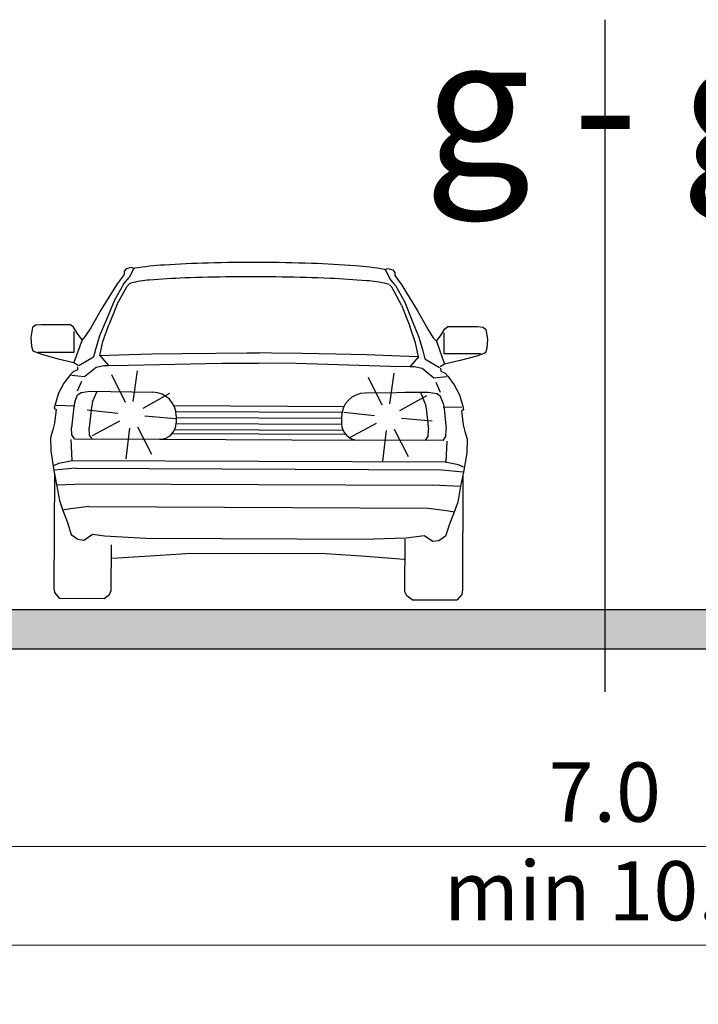
# Model space of a CAD drawing. Units: metres. Extents: x 7525699 to 7534320, y 4820949 to 4827924.
# Drawn here: x 7534030 to 7534033, y 4826265 to 4826270 of the extents above; entities that cross this region are included whole.
import ezdxf

# ---------------------------------------------------------------- set-up
doc = ezdxf.new("R2010")
doc.units = ezdxf.units.M
doc.layers.add('241_S_poprecni profili_text', color=250, linetype='Continuous', lineweight=18)
doc.layers.add('Poprecni profili', color=250, linetype='Continuous', plot=False)
doc.styles.add('Tahoma', font='tahoma.ttf')
doc.dimstyles.new('Marijam', dxfattribs={"dimtxt": 15, "dimasz": 8, "dimexe": 10, "dimexo": 20, "dimgap": 2.5, "dimtad": 1, "dimdec": 0, "dimtxsty": 'Tahoma', "dimblk": 'OBLIQUE', "dimcen": 5, "dimdle": 6, "dimclrd": 256, "dimclre": 256, "dimclrt": 256, "dimadec": 0, "dimazin": 0, "dimtfac": 1, "dimtdec": 0, "dimtmove": 0, "dimatfit": 3, "dimldrblk": 'OBLIQUE', "dimfxl": 15, "dimfxlon": 1, "dimlwd": -1, "dimarcsym": 0})

# ---------------------------------------------------------------- blocks, each defined once
blk = doc.blocks.new('_Oblique')
at = {"color": 0, "linetype": 'ByBlock', "lineweight": -2}
blk.add_line((-0.5, -0.5), (0.5, 0.5), dxfattribs=at)
blk = doc.blocks.new('*D17')
at = {"layer": '241_S_poprecni profili_text', "lineweight": -2, "transparency": 16777216}
for p, q in [((7534029.5147, 4826265.7066), (7534029.5147, 4826265.2066)), ((7534036.5147, 4826265.7066), (7534036.5147, 4826265.2066))]:
    blk.add_line(p, q, dxfattribs=at)
at = {"layer": '241_S_poprecni profili_text', "transparency": 16777216}
blk.add_line((7534029.3147, 4826265.5066), (7534036.7147, 4826265.5066), dxfattribs=at)
at = {"layer": '241_S_poprecni profili_text', "transparency": 16777216, "xscale": 0.3, "yscale": 0.3, "zscale": 0.3, "rotation": 180}
blk.add_blockref('_Oblique', (7534029.5147, 4826265.5066), dxfattribs=at)
at = {"layer": '241_S_poprecni profili_text', "transparency": 16777216, "xscale": 0.3, "yscale": 0.3, "zscale": 0.3}
blk.add_blockref('_Oblique', (7534036.5147, 4826265.5066), dxfattribs=at)
at = {"layer": '241_S_poprecni profili_text', "transparency": 16777216, "insert": (7534033.0147, 4826265.7427), "char_height": 0.3, "attachment_point": 5, "style": 'Tahoma'}
blk.add_mtext('7.0', dxfattribs=at)
blk = doc.blocks.new('*D15')
at = {"layer": '241_S_poprecni profili_text', "lineweight": -2, "transparency": 16777216}
for p, q in [((7534028.0147, 4826265.2068), (7534028.0147, 4826264.7068)), ((7534038.0147, 4826265.2068), (7534038.0147, 4826264.7068))]:
    blk.add_line(p, q, dxfattribs=at)
at = {"layer": '241_S_poprecni profili_text', "transparency": 16777216}
blk.add_line((7534027.8147, 4826265.0068), (7534038.2147, 4826265.0068), dxfattribs=at)
at = {"layer": '241_S_poprecni profili_text', "transparency": 16777216, "xscale": 0.3, "yscale": 0.3, "zscale": 0.3, "rotation": 180}
blk.add_blockref('_Oblique', (7534028.0147, 4826265.0068), dxfattribs=at)
at = {"layer": '241_S_poprecni profili_text', "transparency": 16777216, "xscale": 0.3, "yscale": 0.3, "zscale": 0.3}
blk.add_blockref('_Oblique', (7534038.0147, 4826265.0068), dxfattribs=at)
at = {"layer": '241_S_poprecni profili_text', "transparency": 16777216, "insert": (7534033.0147, 4826265.2429), "char_height": 0.3, "attachment_point": 5, "style": 'Tahoma'}
blk.add_mtext('min 10.0', dxfattribs=at)
blk = doc.blocks.new('*D162')
at = {"layer": '241_S_poprecni profili_text', "lineweight": -2, "transparency": 16777216}
for p, q in [((7534029.5147, 4826265.7066), (7534029.5147, 4826265.2066)), ((7534036.5147, 4826265.7066), (7534036.5147, 4826265.2066))]:
    blk.add_line(p, q, dxfattribs=at)
at = {"layer": '241_S_poprecni profili_text', "transparency": 16777216}
blk.add_line((7534029.3147, 4826265.5066), (7534036.7147, 4826265.5066), dxfattribs=at)
at = {"layer": '241_S_poprecni profili_text', "transparency": 16777216, "xscale": 0.3, "yscale": 0.3, "zscale": 0.3, "rotation": 180}
blk.add_blockref('_Oblique', (7534029.5147, 4826265.5066), dxfattribs=at)
at = {"layer": '241_S_poprecni profili_text', "transparency": 16777216, "xscale": 0.3, "yscale": 0.3, "zscale": 0.3}
blk.add_blockref('_Oblique', (7534036.5147, 4826265.5066), dxfattribs=at)
at = {"layer": '241_S_poprecni profili_text', "transparency": 16777216, "insert": (7534033.0147, 4826265.7427), "char_height": 0.3, "attachment_point": 5, "style": 'Tahoma'}
blk.add_mtext('7.0', dxfattribs=at)
blk = doc.blocks.new('*D164')
at = {"layer": '241_S_poprecni profili_text', "lineweight": -2, "transparency": 16777216}
for p, q in [((7534028.0147, 4826265.2068), (7534028.0147, 4826264.7068)), ((7534038.0147, 4826265.2068), (7534038.0147, 4826264.7068))]:
    blk.add_line(p, q, dxfattribs=at)
at = {"layer": '241_S_poprecni profili_text', "transparency": 16777216}
blk.add_line((7534027.8147, 4826265.0068), (7534038.2147, 4826265.0068), dxfattribs=at)
at = {"layer": '241_S_poprecni profili_text', "transparency": 16777216, "xscale": 0.3, "yscale": 0.3, "zscale": 0.3, "rotation": 180}
blk.add_blockref('_Oblique', (7534028.0147, 4826265.0068), dxfattribs=at)
at = {"layer": '241_S_poprecni profili_text', "transparency": 16777216, "xscale": 0.3, "yscale": 0.3, "zscale": 0.3}
blk.add_blockref('_Oblique', (7534038.0147, 4826265.0068), dxfattribs=at)
at = {"layer": '241_S_poprecni profili_text', "transparency": 16777216, "insert": (7534033.0147, 4826265.2429), "char_height": 0.3, "attachment_point": 5, "style": 'Tahoma'}
blk.add_mtext('min 10.0', dxfattribs=at)

msp = doc.modelspace()

# ---------------------------------------------------------------- hatches: boundary and pattern name
at = {"layer": 'Poprecni profili'}
h = msp.add_hatch(color=256, dxfattribs=at)
h.dxf.hatch_style = 1
h.paths.add_polyline_path([(7534029.5147, 4826266.7066), (7534029.5147, 4826266.5066), (7534036.5147, 4826266.5066), (7534036.5147, 4826266.7066)])
h = msp.add_hatch(color=256, dxfattribs=at)
h.dxf.hatch_style = 1
h.paths.add_polyline_path([(7534029.5147, 4826266.7066), (7534029.5147, 4826266.5066), (7534036.5147, 4826266.5066), (7534036.5147, 4826266.7066)])

# ---------------------------------------------------------------- linework, layer by layer
for p, q in [((7534033.0147, 4826269.6938), (7534033.0147, 4826266.289)), ((7534033.0147, 4826269.6938), (7534033.0147, 4826266.289)), ((7534033.0147, 4826269.2764), (7534033.0147, 4826266.3117)), ((7534033.0147, 4826269.2764), (7534033.0147, 4826266.3117)), ((7534033.0147, 4826268.8151), (7534033.0147, 4826266.3117)), ((7534033.0147, 4826268.8151), (7534033.0147, 4826266.3117)), ((7534030.5917, 4826268.4326), (7534030.5814, 4826268.4193)), ((7534030.5917, 4826268.4326), (7534030.5814, 4826268.4193)), ((7534030.6177, 4826268.4391), (7534030.5917, 4826268.4326)), ((7534030.6177, 4826268.4391), (7534030.5917, 4826268.4326)), ((7534030.6308, 4826268.4342), (7534030.6069, 4826268.3888)), ((7534030.6308, 4826268.4342), (7534030.6069, 4826268.3888)), ((7534030.6308, 4826268.4342), (7534030.6177, 4826268.4391)), ((7534030.6308, 4826268.4342), (7534030.6177, 4826268.4391)), ((7534031.9027, 4826268.4288), (7534031.9158, 4826268.4335)), ((7534031.9027, 4826268.4288), (7534031.9158, 4826268.4335)), ((7534031.9027, 4826268.4288), (7534031.9262, 4826268.3832)), ((7534031.9027, 4826268.4288), (7534031.9262, 4826268.3832)), ((7534031.9158, 4826268.4335), (7534031.9417, 4826268.4269)), ((7534031.9158, 4826268.4335), (7534031.9417, 4826268.4269)), ((7534031.9417, 4826268.4269), (7534031.9519, 4826268.4135)), ((7534031.9417, 4826268.4269), (7534031.9519, 4826268.4135)), ((7534030.5813, 4826268.4033), (7534030.5454, 4826268.3561)), ((7534030.5813, 4826268.4033), (7534030.5454, 4826268.3561)), ((7534030.5784, 4826268.3538), (7534030.6069, 4826268.3888)), ((7534030.5784, 4826268.3538), (7534030.6069, 4826268.3888)), ((7534030.5814, 4826268.4193), (7534030.5813, 4826268.4033)), ((7534030.5814, 4826268.4193), (7534030.5813, 4826268.4033)), ((7534031.9543, 4826268.348), (7534031.9262, 4826268.3832)), ((7534031.9543, 4826268.348), (7534031.9262, 4826268.3832)), ((7534031.9519, 4826268.4135), (7534031.9519, 4826268.3974)), ((7534031.9519, 4826268.4135), (7534031.9519, 4826268.3974)), ((7534031.9519, 4826268.3974), (7534031.9874, 4826268.35)), ((7534031.9519, 4826268.3974), (7534031.9874, 4826268.35)), ((7534030.5454, 4826268.3561), (7534030.4657, 4826268.2263)), ((7534030.5454, 4826268.3561), (7534030.4657, 4826268.2263)), ((7534030.5784, 4826268.3538), (7534030.5322, 4826268.2725)), ((7534030.5784, 4826268.3538), (7534030.5322, 4826268.2725)), ((7534030.5466, 4826268.2533), (7534030.5965, 4826268.3441)), ((7534030.5466, 4826268.2533), (7534030.5965, 4826268.3441)), ((7534030.5965, 4826268.3441), (7534030.6067, 4826268.355)), ((7534030.5965, 4826268.3441), (7534030.6067, 4826268.355)), ((7534031.9362, 4826268.3384), (7534031.9261, 4826268.3494)), ((7534031.9362, 4826268.3384), (7534031.9261, 4826268.3494)), ((7534031.9853, 4826268.2472), (7534031.9362, 4826268.3384)), ((7534031.9853, 4826268.2472), (7534031.9362, 4826268.3384)), ((7534031.9543, 4826268.348), (7534031.9999, 4826268.2662)), ((7534031.9543, 4826268.348), (7534031.9999, 4826268.2662)), ((7534031.9874, 4826268.35), (7534032.066, 4826268.2195)), ((7534031.9874, 4826268.35), (7534032.066, 4826268.2195)), ((7534030.4657, 4826268.2263), (7534030.412, 4826268.1332)), ((7534030.4657, 4826268.2263), (7534030.412, 4826268.1332)), ((7534030.5322, 4826268.2725), (7534030.4917, 4826268.1753)), ((7534030.5322, 4826268.2725), (7534030.4917, 4826268.1753)), ((7534030.5466, 4826268.2533), (7534030.504, 4826268.1488)), ((7534030.5466, 4826268.2533), (7534030.504, 4826268.1488)), ((7534031.9853, 4826268.2472), (7534032.0271, 4826268.1423)), ((7534031.9853, 4826268.2472), (7534032.0271, 4826268.1423)), ((7534031.9999, 4826268.2662), (7534032.0395, 4826268.1688)), ((7534031.9999, 4826268.2662), (7534032.0395, 4826268.1688)), ((7534030.4917, 4826268.1753), (7534030.4567, 4826268.0931)), ((7534030.4917, 4826268.1753), (7534030.4567, 4826268.0931)), ((7534032.066, 4826268.2195), (7534032.1189, 4826268.126)), ((7534032.066, 4826268.2195), (7534032.1189, 4826268.126)), ((7534030.118, 4826268.1349), (7534030.1093, 4826268.0848)), ((7534030.118, 4826268.1349), (7534030.1093, 4826268.0848)), ((7534030.132, 4826268.1469), (7534030.118, 4826268.1349)), ((7534030.132, 4826268.1469), (7534030.118, 4826268.1349)), ((7534030.1605, 4826268.149), (7534030.132, 4826268.1469)), ((7534030.1605, 4826268.149), (7534030.132, 4826268.1469)), ((7534030.3104, 4826268.1483), (7534030.1605, 4826268.149)), ((7534030.3104, 4826268.1483), (7534030.1605, 4826268.149)), ((7534030.3256, 4826268.1363), (7534030.3104, 4826268.1483)), ((7534030.3256, 4826268.1363), (7534030.3104, 4826268.1483)), ((7534030.344, 4826268.1056), (7534030.3256, 4826268.1363)), ((7534030.344, 4826268.1056), (7534030.3256, 4826268.1363)), ((7534030.412, 4826268.1332), (7534030.3841, 4826268.0904)), ((7534030.412, 4826268.1332), (7534030.3841, 4826268.0904)), ((7534030.4743, 4826268.0631), (7534030.504, 4826268.1488)), ((7534030.4743, 4826268.0631), (7534030.504, 4826268.1488)), ((7534032.056, 4826268.0564), (7534032.0271, 4826268.1423)), ((7534032.056, 4826268.0564), (7534032.0271, 4826268.1423)), ((7534032.0395, 4826268.1688), (7534032.0739, 4826268.0863)), ((7534032.0395, 4826268.1688), (7534032.0739, 4826268.0863)), ((7534032.1189, 4826268.126), (7534032.1464, 4826268.0829)), ((7534032.1189, 4826268.126), (7534032.1464, 4826268.0829)), ((7534032.1866, 4826268.0977), (7534032.2053, 4826268.1283)), ((7534032.1866, 4826268.0977), (7534032.2053, 4826268.1283)), ((7534032.2053, 4826268.1283), (7534032.2207, 4826268.1402)), ((7534032.2053, 4826268.1283), (7534032.2207, 4826268.1402)), ((7534032.2207, 4826268.1402), (7534032.3705, 4826268.1396)), ((7534032.2207, 4826268.1402), (7534032.3705, 4826268.1396)), ((7534032.3705, 4826268.1396), (7534032.399, 4826268.1372)), ((7534032.3705, 4826268.1396), (7534032.399, 4826268.1372)), ((7534032.399, 4826268.1372), (7534032.4129, 4826268.1252)), ((7534032.399, 4826268.1372), (7534032.4129, 4826268.1252)), ((7534030.1093, 4826268.0848), (7534030.1123, 4826268.0406)), ((7534030.1093, 4826268.0848), (7534030.1123, 4826268.0406)), ((7534030.3284, 4826268.0097), (7534030.3289, 4826268.115)), ((7534030.3284, 4826268.0097), (7534030.3289, 4826268.115)), ((7534030.3686, 4826268.0725), (7534030.344, 4826268.1056)), ((7534030.3686, 4826268.0725), (7534030.344, 4826268.1056)), ((7534030.3841, 4826268.0904), (7534030.3686, 4826268.0725)), ((7534030.3841, 4826268.0904), (7534030.3686, 4826268.0725)), ((7534030.4567, 4826268.0931), (7534030.4371, 4826268.0236)), ((7534030.4567, 4826268.0931), (7534030.4371, 4826268.0236)), ((7534032.0739, 4826268.0863), (7534032.0929, 4826268.0166)), ((7534032.0739, 4826268.0863), (7534032.0929, 4826268.0166)), ((7534032.1464, 4826268.0829), (7534032.1618, 4826268.0649)), ((7534032.1464, 4826268.0829), (7534032.1618, 4826268.0649)), ((7534032.1618, 4826268.0649), (7534032.1866, 4826268.0977)), ((7534032.1618, 4826268.0649), (7534032.1866, 4826268.0977)), ((7534032.2014, 4826268.0018), (7534032.2019, 4826268.1071)), ((7534032.2014, 4826268.0018), (7534032.2019, 4826268.1071)), ((7534032.4129, 4826268.1252), (7534032.4211, 4826268.0749)), ((7534032.4129, 4826268.1252), (7534032.4211, 4826268.0749)), ((7534030.1123, 4826268.0406), (7534030.1199, 4826268.0159)), ((7534030.1123, 4826268.0406), (7534030.1199, 4826268.0159)), ((7534030.3686, 4826268.0725), (7534030.3259, 4826267.9574)), ((7534030.3686, 4826268.0725), (7534030.3259, 4826267.9574)), ((7534030.4578, 4826267.9929), (7534030.4743, 4826268.0631)), ((7534030.4578, 4826267.9929), (7534030.4743, 4826268.0631)), ((7534032.0719, 4826267.986), (7534032.056, 4826268.0564)), ((7534032.0719, 4826267.986), (7534032.056, 4826268.0564)), ((7534032.1618, 4826268.0649), (7534032.2035, 4826267.9494)), ((7534032.1618, 4826268.0649), (7534032.2035, 4826267.9494)), ((7534032.4178, 4826268.0308), (7534032.41, 4826268.0061)), ((7534032.4178, 4826268.0308), (7534032.41, 4826268.0061)), ((7534032.4211, 4826268.0749), (7534032.4178, 4826268.0308)), ((7534032.4211, 4826268.0749), (7534032.4178, 4826268.0308)), ((7534030.1199, 4826268.0159), (7534030.1623, 4826267.9992)), ((7534030.1199, 4826268.0159), (7534030.1623, 4826267.9992)), ((7534030.1438, 4826268.0105), (7534030.3284, 4826268.0097)), ((7534030.1438, 4826268.0105), (7534030.3284, 4826268.0097)), ((7534030.1623, 4826267.9992), (7534030.2471, 4826267.9765)), ((7534030.1623, 4826267.9992), (7534030.2471, 4826267.9765)), ((7534030.2471, 4826267.9765), (7534030.3259, 4826267.9574)), ((7534030.2471, 4826267.9765), (7534030.3259, 4826267.9574)), ((7534030.4262, 4826267.984), (7534030.3519, 4826267.9401)), ((7534030.4262, 4826267.984), (7534030.3519, 4826267.9401)), ((7534030.4371, 4826268.0236), (7534030.4262, 4826267.984)), ((7534030.4371, 4826268.0236), (7534030.4262, 4826267.984)), ((7534030.4578, 4826267.9929), (7534030.5024, 4826267.9418)), ((7534030.4578, 4826267.9929), (7534030.5024, 4826267.9418)), ((7534030.4602, 4826267.9929), (7534030.5527, 4826267.9965)), ((7534030.4602, 4826267.9929), (7534030.5527, 4826267.9965)), ((7534030.5527, 4826267.9965), (7534030.7217, 4826268.0006)), ((7534030.5527, 4826267.9965), (7534030.7217, 4826268.0006)), ((7534030.7217, 4826268.0006), (7534030.8776, 4826268.0036)), ((7534030.7217, 4826268.0006), (7534030.8776, 4826268.0036)), ((7534030.8776, 4826268.0036), (7534031.0463, 4826268.0054)), ((7534030.8776, 4826268.0036), (7534031.0463, 4826268.0054)), ((7534031.0463, 4826268.0054), (7534031.2026, 4826268.0061)), ((7534031.0463, 4826268.0054), (7534031.2026, 4826268.0061)), ((7534031.2026, 4826268.0061), (7534031.2649, 4826268.0062)), ((7534031.2026, 4826268.0061), (7534031.2649, 4826268.0062)), ((7534031.3272, 4826268.0055), (7534031.2649, 4826268.0062)), ((7534031.3272, 4826268.0055), (7534031.2649, 4826268.0062)), ((7534031.4835, 4826268.0035), (7534031.3272, 4826268.0055)), ((7534031.4835, 4826268.0035), (7534031.3272, 4826268.0055)), ((7534031.6522, 4826268.0003), (7534031.4835, 4826268.0035)), ((7534031.6522, 4826268.0003), (7534031.4835, 4826268.0035)), ((7534031.808, 4826267.996), (7534031.6522, 4826268.0003)), ((7534031.808, 4826267.996), (7534031.6522, 4826268.0003)), ((7534031.977, 4826267.9904), (7534031.808, 4826267.996)), ((7534031.977, 4826267.9904), (7534031.808, 4826267.996)), ((7534032.0695, 4826267.9861), (7534031.977, 4826267.9904)), ((7534032.0695, 4826267.9861), (7534031.977, 4826267.9904)), ((7534032.0719, 4826267.986), (7534032.0269, 4826267.9353)), ((7534032.0719, 4826267.986), (7534032.0269, 4826267.9353)), ((7534032.0929, 4826268.0166), (7534032.1035, 4826267.9769)), ((7534032.0929, 4826268.0166), (7534032.1035, 4826267.9769)), ((7534032.1035, 4826267.9769), (7534032.1774, 4826267.9324)), ((7534032.1035, 4826267.9769), (7534032.1774, 4826267.9324)), ((7534032.386, 4826268.001), (7534032.2014, 4826268.0018)), ((7534032.386, 4826268.001), (7534032.2014, 4826268.0018)), ((7534032.3675, 4826267.9898), (7534032.2825, 4826267.9678)), ((7534032.3675, 4826267.9898), (7534032.2825, 4826267.9678)), ((7534032.41, 4826268.0061), (7534032.3675, 4826267.9898)), ((7534032.41, 4826268.0061), (7534032.3675, 4826267.9898)), ((7534030.3259, 4826267.9574), (7534030.3481, 4826267.9439)), ((7534030.3259, 4826267.9574), (7534030.3481, 4826267.9439)), ((7534030.3457, 4826267.9364), (7534030.3449, 4826267.9207)), ((7534030.3457, 4826267.9364), (7534030.3449, 4826267.9207)), ((7534030.3802, 4826267.8861), (7534030.4399, 4826267.9345)), ((7534030.3802, 4826267.8861), (7534030.4399, 4826267.9345)), ((7534030.4399, 4826267.9345), (7534030.4792, 4826267.9419)), ((7534030.4399, 4826267.9345), (7534030.4792, 4826267.9419)), ((7534030.4792, 4826267.9419), (7534030.5024, 4826267.9418)), ((7534030.4792, 4826267.9419), (7534030.5024, 4826267.9418)), ((7534030.5024, 4826267.9418), (7534030.6012, 4826267.9437)), ((7534030.5024, 4826267.9418), (7534030.6012, 4826267.9437)), ((7534030.6012, 4826267.9437), (7534031.0766, 4826267.9546)), ((7534030.6012, 4826267.9437), (7534031.0766, 4826267.9546)), ((7534031.0766, 4826267.9546), (7534031.2637, 4826267.9538)), ((7534031.0766, 4826267.9546), (7534031.2637, 4826267.9538)), ((7534031.4528, 4826267.9529), (7534031.2657, 4826267.9537)), ((7534031.4528, 4826267.9529), (7534031.2657, 4826267.9537)), ((7534031.9281, 4826267.938), (7534031.4528, 4826267.9529)), ((7534031.9281, 4826267.938), (7534031.4528, 4826267.9529)), ((7534032.0269, 4826267.9353), (7534031.9281, 4826267.938)), ((7534032.0269, 4826267.9353), (7534031.9281, 4826267.938)), ((7534032.05, 4826267.9352), (7534032.0269, 4826267.9353)), ((7534032.05, 4826267.9352), (7534032.0269, 4826267.9353)), ((7534032.0894, 4826267.9275), (7534032.05, 4826267.9352)), ((7534032.0894, 4826267.9275), (7534032.05, 4826267.9352)), ((7534032.1485, 4826267.8786), (7534032.0894, 4826267.9275)), ((7534032.1485, 4826267.8786), (7534032.0894, 4826267.9275)), ((7534032.2035, 4826267.9494), (7534032.1812, 4826267.9361)), ((7534032.2035, 4826267.9494), (7534032.1812, 4826267.9361)), ((7534032.1835, 4826267.9286), (7534032.1842, 4826267.9129)), ((7534032.1835, 4826267.9286), (7534032.1842, 4826267.9129)), ((7534032.2825, 4826267.9678), (7534032.2035, 4826267.9494)), ((7534032.2825, 4826267.9678), (7534032.2035, 4826267.9494)), ((7534030.3093, 4826267.8969), (7534030.2759, 4826267.8536)), ((7534030.3093, 4826267.8969), (7534030.2759, 4826267.8536)), ((7534030.3232, 4826267.911), (7534030.3093, 4826267.8969)), ((7534030.3232, 4826267.911), (7534030.3093, 4826267.8969)), ((7534030.3147, 4826267.8931), (7534030.3802, 4826267.8861)), ((7534030.3147, 4826267.8931), (7534030.3802, 4826267.8861)), ((7534030.3449, 4826267.9207), (7534030.3232, 4826267.911)), ((7534030.3449, 4826267.9207), (7534030.3232, 4826267.911)), ((7534030.5875, 4826267.7544), (7534030.5193, 4826267.8946)), ((7534030.5875, 4826267.7544), (7534030.5193, 4826267.8946)), ((7534030.6271, 4826267.7606), (7534030.6491, 4826267.915)), ((7534030.6271, 4826267.7606), (7534030.6491, 4826267.915)), ((7534031.8871, 4826267.7421), (7534031.8189, 4826267.8824)), ((7534031.8871, 4826267.7421), (7534031.8189, 4826267.8824)), ((7534031.9267, 4826267.7484), (7534031.9487, 4826267.9028)), ((7534031.9267, 4826267.7484), (7534031.9487, 4826267.9028)), ((7534032.2142, 4826267.885), (7534032.1485, 4826267.8786)), ((7534032.2142, 4826267.885), (7534032.1485, 4826267.8786)), ((7534032.1842, 4826267.9129), (7534032.2058, 4826267.903)), ((7534032.1842, 4826267.9129), (7534032.2058, 4826267.903)), ((7534032.2058, 4826267.903), (7534032.2196, 4826267.8887)), ((7534032.2058, 4826267.903), (7534032.2196, 4826267.8887)), ((7534032.2196, 4826267.8887), (7534032.2526, 4826267.8452)), ((7534032.2196, 4826267.8887), (7534032.2526, 4826267.8452)), ((7534030.2759, 4826267.8536), (7534030.2495, 4826267.8021)), ((7534030.2759, 4826267.8536), (7534030.2495, 4826267.8021)), ((7534030.346, 4826267.8137), (7534030.367, 4826267.8637)), ((7534030.346, 4826267.8137), (7534030.367, 4826267.8637)), ((7534032.1822, 4826267.8058), (7534032.1616, 4826267.8561)), ((7534032.1822, 4826267.8058), (7534032.1616, 4826267.8561)), ((7534032.2526, 4826267.8452), (7534032.2786, 4826267.7934)), ((7534032.2526, 4826267.8452), (7534032.2786, 4826267.7934)), ((7534030.2495, 4826267.8021), (7534030.2323, 4826267.7452)), ((7534030.2495, 4826267.8021), (7534030.2323, 4826267.7452)), ((7534030.3311, 4826267.7591), (7534030.3459, 4826267.7935)), ((7534030.3311, 4826267.7591), (7534030.3459, 4826267.7935)), ((7534030.3459, 4826267.7935), (7534030.363, 4826267.8061)), ((7534030.3459, 4826267.7935), (7534030.363, 4826267.8061)), ((7534030.363, 4826267.8061), (7534030.407, 4826267.8127)), ((7534030.363, 4826267.8061), (7534030.407, 4826267.8127)), ((7534030.407, 4826267.8127), (7534030.727, 4826267.8071)), ((7534030.407, 4826267.8127), (7534030.727, 4826267.8071)), ((7534030.4216, 4826267.7575), (7534030.445, 4826267.812)), ((7534030.4216, 4826267.7575), (7534030.445, 4826267.812)), ((7534030.6771, 4826267.7262), (7534030.8133, 4826267.8022)), ((7534030.6771, 4826267.7262), (7534030.8133, 4826267.8022)), ((7534032.1212, 4826267.8054), (7534031.8012, 4826267.8025)), ((7534032.1212, 4826267.8054), (7534031.8012, 4826267.8025)), ((7534031.9767, 4826267.714), (7534032.1129, 4826267.79)), ((7534031.9767, 4826267.714), (7534032.1129, 4826267.79)), ((7534032.1212, 4826267.8054), (7534032.0031, 4826267.8059)), ((7534032.1212, 4826267.8054), (7534032.0031, 4826267.8059)), ((7534032.1061, 4826267.7503), (7534032.0831, 4826267.805)), ((7534032.1061, 4826267.7503), (7534032.0831, 4826267.805)), ((7534032.1652, 4826267.7984), (7534032.1212, 4826267.8054)), ((7534032.1651, 4826267.7984), (7534032.1212, 4826267.8054)), ((7534032.1652, 4826267.7984), (7534032.1212, 4826267.8054)), ((7534032.1651, 4826267.7984), (7534032.1212, 4826267.8054)), ((7534032.1821, 4826267.7856), (7534032.1651, 4826267.7984)), ((7534032.1821, 4826267.7856), (7534032.1651, 4826267.7984)), ((7534032.1821, 4826267.7856), (7534032.1652, 4826267.7984)), ((7534032.1821, 4826267.7856), (7534032.1652, 4826267.7984)), ((7534032.1966, 4826267.7511), (7534032.1821, 4826267.7856)), ((7534032.1966, 4826267.7511), (7534032.1821, 4826267.7856)), ((7534032.1966, 4826267.7511), (7534032.1821, 4826267.7856)), ((7534032.1966, 4826267.7511), (7534032.1821, 4826267.7856)), ((7534032.2786, 4826267.7934), (7534032.2953, 4826267.7365)), ((7534032.2786, 4826267.7934), (7534032.2953, 4826267.7365)), ((7534030.2323, 4826267.7452), (7534030.2276, 4826267.7265)), ((7534030.2323, 4826267.7452), (7534030.2276, 4826267.7265)), ((7534030.2276, 4826267.7265), (7534030.2376, 4826267.7198)), ((7534030.2276, 4826267.7265), (7534030.2376, 4826267.7198)), ((7534030.2369, 4826267.7407), (7534030.3318, 4826267.7374)), ((7534030.2369, 4826267.7407), (7534030.3318, 4826267.7374)), ((7534030.3264, 4826267.7329), (7534030.3147, 4826267.6274)), ((7534030.3264, 4826267.7329), (7534030.3147, 4826267.6274)), ((7534030.3311, 4826267.7591), (7534030.3264, 4826267.7329)), ((7534030.3311, 4826267.7591), (7534030.3264, 4826267.7329)), ((7534030.4169, 4826267.7313), (7534030.4051, 4826267.6258)), ((7534030.4169, 4826267.7313), (7534030.4051, 4826267.6258)), ((7534030.4216, 4826267.7575), (7534030.4169, 4826267.7313)), ((7534030.4216, 4826267.7575), (7534030.4169, 4826267.7313)), ((7534030.833, 4826267.7391), (7534031.6945, 4826267.7354)), ((7534030.833, 4826267.7391), (7534031.6945, 4826267.7354)), ((7534032.1061, 4826267.7503), (7534032.1106, 4826267.7241)), ((7534032.1061, 4826267.7503), (7534032.1106, 4826267.7241)), ((7534032.2906, 4826267.732), (7534032.1957, 4826267.7294)), ((7534032.2906, 4826267.732), (7534032.1957, 4826267.7294)), ((7534032.1966, 4826267.7511), (7534032.2011, 4826267.7249)), ((7534032.1966, 4826267.7511), (7534032.2011, 4826267.7249)), ((7534032.1966, 4826267.7511), (7534032.2011, 4826267.7249)), ((7534032.1966, 4826267.7511), (7534032.2011, 4826267.7249)), ((7534032.2953, 4826267.7365), (7534032.2998, 4826267.7177)), ((7534032.2953, 4826267.7365), (7534032.2998, 4826267.7177)), ((7534030.2376, 4826267.7198), (7534030.2296, 4826267.6509)), ((7534030.2376, 4826267.7198), (7534030.2296, 4826267.6509)), ((7534030.5494, 4826267.6999), (7534030.3942, 4826267.7158)), ((7534030.5494, 4826267.6999), (7534030.3942, 4826267.7158)), ((7534030.6856, 4826267.6871), (7534030.841, 4826267.6738)), ((7534030.6856, 4826267.6871), (7534030.841, 4826267.6738)), ((7534030.8428, 4826267.709), (7534031.6845, 4826267.7054)), ((7534030.8428, 4826267.709), (7534031.6845, 4826267.7054)), ((7534030.8449, 4826267.6866), (7534030.8447, 4826267.6523)), ((7534030.8449, 4826267.6866), (7534030.8447, 4826267.6523)), ((7534030.8448, 4826267.679), (7534031.6822, 4826267.6755)), ((7534030.8448, 4826267.679), (7534031.6822, 4826267.6755)), ((7534031.6823, 4826267.683), (7534031.6821, 4826267.6487)), ((7534031.6823, 4826267.683), (7534031.6821, 4826267.6487)), ((7534031.849, 4826267.6876), (7534031.6938, 4826267.7035)), ((7534031.849, 4826267.6876), (7534031.6938, 4826267.7035)), ((7534032.1106, 4826267.7241), (7534032.1215, 4826267.6185)), ((7534032.1106, 4826267.7241), (7534032.1215, 4826267.6185)), ((7534032.2011, 4826267.7249), (7534032.2119, 4826267.6193)), ((7534032.2011, 4826267.7249), (7534032.2119, 4826267.6193)), ((7534032.2011, 4826267.7249), (7534032.2119, 4826267.6193)), ((7534032.2011, 4826267.7249), (7534032.2119, 4826267.6193)), ((7534032.2998, 4826267.7177), (7534032.2898, 4826267.711)), ((7534032.2998, 4826267.7177), (7534032.2898, 4826267.711)), ((7534032.2898, 4826267.711), (7534032.2972, 4826267.6421)), ((7534032.2898, 4826267.711), (7534032.2972, 4826267.6421)), ((7534030.2296, 4826267.6509), (7534030.2202, 4826267.6173)), ((7534030.2296, 4826267.6509), (7534030.2202, 4826267.6173)), ((7534030.3158, 4826267.5907), (7534030.3147, 4826267.6274)), ((7534030.3158, 4826267.5907), (7534030.3147, 4826267.6274)), ((7534030.5571, 4826267.6606), (7534030.4197, 4826267.5869)), ((7534030.5571, 4826267.6606), (7534030.4197, 4826267.5869)), ((7534030.6484, 4826267.6319), (7534030.719, 4826267.4928)), ((7534030.6484, 4826267.6319), (7534030.719, 4826267.4928)), ((7534030.8446, 4826267.649), (7534031.6822, 4826267.6455)), ((7534030.8446, 4826267.649), (7534031.6822, 4826267.6455)), ((7534031.8567, 4826267.6483), (7534031.7193, 4826267.5747)), ((7534031.8567, 4826267.6483), (7534031.7193, 4826267.5747)), ((7534031.9852, 4826267.6748), (7534032.1406, 4826267.6616)), ((7534031.9852, 4826267.6748), (7534032.1406, 4826267.6616)), ((7534032.2972, 4826267.6421), (7534032.3063, 4826267.6084)), ((7534032.2972, 4826267.6421), (7534032.3063, 4826267.6084)), ((7534030.2202, 4826267.6173), (7534030.2085, 4826267.5777)), ((7534030.2202, 4826267.6173), (7534030.2085, 4826267.5777)), ((7534030.2085, 4826267.5777), (7534030.2098, 4826267.5096)), ((7534030.2085, 4826267.5777), (7534030.2098, 4826267.5096)), ((7534030.3303, 4826267.5705), (7534030.3158, 4826267.5907)), ((7534030.3303, 4826267.5705), (7534030.3158, 4826267.5907)), ((7534030.4063, 4826267.5892), (7534030.4051, 4826267.6258)), ((7534030.4063, 4826267.5892), (7534030.4051, 4826267.6258)), ((7534030.4208, 4826267.5689), (7534030.4063, 4826267.5892)), ((7534030.4208, 4826267.5689), (7534030.4063, 4826267.5892)), ((7534030.6089, 4826267.625), (7534030.5896, 4826267.4702)), ((7534030.6089, 4826267.625), (7534030.5896, 4826267.4702)), ((7534030.8248, 4826267.5984), (7534031.7015, 4826267.5946)), ((7534030.8248, 4826267.5984), (7534031.7015, 4826267.5946)), ((7534030.8377, 4826267.619), (7534031.6888, 4826267.6154)), ((7534030.8377, 4826267.619), (7534031.6888, 4826267.6154)), ((7534031.9086, 4826267.6128), (7534031.8892, 4826267.458)), ((7534031.9086, 4826267.6128), (7534031.8892, 4826267.458)), ((7534031.948, 4826267.6197), (7534032.0186, 4826267.4806)), ((7534031.948, 4826267.6197), (7534032.0186, 4826267.4806)), ((7534032.1053, 4826267.5617), (7534032.12, 4826267.5819)), ((7534032.1053, 4826267.5617), (7534032.12, 4826267.5819)), ((7534032.12, 4826267.5819), (7534032.1215, 4826267.6185)), ((7534032.12, 4826267.5819), (7534032.1215, 4826267.6185)), ((7534032.1958, 4826267.5625), (7534032.2104, 4826267.5827)), ((7534032.1958, 4826267.5625), (7534032.2104, 4826267.5827)), ((7534032.1958, 4826267.5625), (7534032.2104, 4826267.5827)), ((7534032.1958, 4826267.5625), (7534032.2104, 4826267.5827)), ((7534032.2104, 4826267.5827), (7534032.2119, 4826267.6193)), ((7534032.2104, 4826267.5827), (7534032.2119, 4826267.6193)), ((7534032.2104, 4826267.5827), (7534032.2119, 4826267.6193)), ((7534032.2104, 4826267.5827), (7534032.2119, 4826267.6193)), ((7534032.3063, 4826267.6084), (7534032.3176, 4826267.5687)), ((7534032.3063, 4826267.6084), (7534032.3176, 4826267.5687)), ((7534030.3119, 4826267.5676), (7534030.3161, 4826267.462)), ((7534030.3119, 4826267.5676), (7534030.3161, 4826267.462)), ((7534030.3303, 4826267.5705), (7534030.7604, 4826267.5686)), ((7534030.3303, 4826267.5705), (7534030.7604, 4826267.5686)), ((7534030.7604, 4826267.5686), (7534031.7657, 4826267.5644)), ((7534030.7604, 4826267.5686), (7534031.7657, 4826267.5644)), ((7534032.1958, 4826267.5625), (7534031.7657, 4826267.5644)), ((7534032.1958, 4826267.5625), (7534031.7657, 4826267.5644)), ((7534032.2142, 4826267.5595), (7534032.2091, 4826267.454)), ((7534032.2142, 4826267.5595), (7534032.2091, 4826267.454)), ((7534032.3176, 4826267.5687), (7534032.3158, 4826267.5006)), ((7534032.3176, 4826267.5687), (7534032.3158, 4826267.5006)), ((7534030.2098, 4826267.5096), (7534030.2248, 4826267.4107)), ((7534030.2098, 4826267.5096), (7534030.2248, 4826267.4107)), ((7534032.3158, 4826267.5006), (7534032.2999, 4826267.4019)), ((7534032.3158, 4826267.5006), (7534032.2999, 4826267.4019)), ((7534030.2249, 4826267.4362), (7534030.2512, 4826267.448)), ((7534030.2249, 4826267.4362), (7534030.2512, 4826267.448)), ((7534030.2512, 4826267.448), (7534030.3184, 4826267.4613)), ((7534030.2512, 4826267.448), (7534030.3184, 4826267.4613)), ((7534030.3161, 4826267.462), (7534032.2091, 4826267.454)), ((7534030.3161, 4826267.462), (7534032.2091, 4826267.454)), ((7534032.2738, 4826267.4394), (7534032.2067, 4826267.4532)), ((7534032.2738, 4826267.4394), (7534032.2067, 4826267.4532)), ((7534032.3, 4826267.4273), (7534032.2738, 4826267.4394)), ((7534032.3, 4826267.4273), (7534032.2738, 4826267.4394)), ((7534030.2248, 4826267.4107), (7534030.2392, 4826267.3396)), ((7534030.2248, 4826267.4107), (7534030.2392, 4826267.3396)), ((7534030.2281, 4826267.3945), (7534030.2257, 4826266.8148)), ((7534030.2281, 4826267.3945), (7534030.2257, 4826266.8148)), ((7534030.3345, 4826267.4215), (7534030.2295, 4826267.4122)), ((7534030.3345, 4826267.4215), (7534030.2295, 4826267.4122)), ((7534030.3345, 4826267.4215), (7534032.1904, 4826267.4136)), ((7534030.3345, 4826267.4215), (7534032.1904, 4826267.4136)), ((7534032.1904, 4826267.4136), (7534032.2953, 4826267.4034)), ((7534032.1904, 4826267.4136), (7534032.2953, 4826267.4034)), ((7534032.2999, 4826267.4019), (7534032.2849, 4826267.3309)), ((7534032.2999, 4826267.4019), (7534032.2849, 4826267.3309)), ((7534032.2965, 4826267.3857), (7534032.294, 4826266.806)), ((7534032.2965, 4826267.3857), (7534032.294, 4826266.806)), ((7534030.2385, 4826267.3381), (7534030.3797, 4826267.3435)), ((7534030.2385, 4826267.3381), (7534030.3797, 4826267.3435)), ((7534030.2392, 4826267.3396), (7534030.2536, 4826267.2587)), ((7534030.2392, 4826267.3396), (7534030.2536, 4826267.2587)), ((7534030.3797, 4826267.3435), (7534032.1445, 4826267.336)), ((7534030.3797, 4826267.3435), (7534032.1445, 4826267.336)), ((7534032.2857, 4826267.3294), (7534032.1445, 4826267.336)), ((7534032.2857, 4826267.3294), (7534032.1445, 4826267.336)), ((7534032.2849, 4826267.3309), (7534032.2698, 4826267.2501)), ((7534032.2849, 4826267.3309), (7534032.2698, 4826267.2501)), ((7534030.2536, 4826267.2587), (7534030.2696, 4826267.2137)), ((7534030.2536, 4826267.2587), (7534030.2696, 4826267.2137)), ((7534032.2698, 4826267.2501), (7534032.2534, 4826267.2053)), ((7534032.2698, 4826267.2501), (7534032.2534, 4826267.2053)), ((7534030.3098, 4826267.2158), (7534030.2696, 4826267.2092)), ((7534030.3098, 4826267.2158), (7534030.2696, 4826267.2092)), ((7534030.2696, 4826267.2137), (7534030.2948, 4826267.1477)), ((7534030.2696, 4826267.2137), (7534030.2948, 4826267.1477)), ((7534030.4024, 4826267.2274), (7534030.3098, 4826267.2158)), ((7534030.4024, 4826267.2274), (7534030.3098, 4826267.2158)), ((7534030.4024, 4826267.2274), (7534032.1208, 4826267.2201)), ((7534030.4024, 4826267.2274), (7534032.1208, 4826267.2201)), ((7534032.1208, 4826267.2201), (7534032.2133, 4826267.2077)), ((7534032.1208, 4826267.2201), (7534032.2133, 4826267.2077)), ((7534032.2133, 4826267.2077), (7534032.2534, 4826267.2008)), ((7534032.2133, 4826267.2077), (7534032.2534, 4826267.2008)), ((7534032.2534, 4826267.2053), (7534032.2277, 4826267.1395)), ((7534032.2534, 4826267.2053), (7534032.2277, 4826267.1395)), ((7534030.2948, 4826267.1477), (7534030.3139, 4826267.0863)), ((7534030.2948, 4826267.1477), (7534030.3139, 4826267.0863)), ((7534032.2277, 4826267.1395), (7534032.2081, 4826267.0782)), ((7534032.2277, 4826267.1395), (7534032.2081, 4826267.0782)), ((7534030.3139, 4826267.0863), (7534030.347, 4826267.0622)), ((7534030.3139, 4826267.0863), (7534030.347, 4826267.0622)), ((7534030.3779, 4826267.0584), (7534030.4219, 4826267.0874)), ((7534030.3779, 4826267.0584), (7534030.4219, 4826267.0874)), ((7534030.4219, 4826267.0874), (7534030.4817, 4826267.0788)), ((7534030.4219, 4826267.0874), (7534030.4817, 4826267.0788)), ((7534030.4587, 4826267.0826), (7534030.4588, 4826267.082)), ((7534030.4587, 4826267.0826), (7534030.4588, 4826267.082)), ((7534030.4817, 4826267.0788), (7534030.6915, 4826267.0684)), ((7534030.4817, 4826267.0788), (7534030.6915, 4826267.0684)), ((7534032.1, 4826267.0802), (7534032.0089, 4826267.0679)), ((7534032.1, 4826267.0802), (7534032.0089, 4826267.0679)), ((7534032.1439, 4826267.0508), (7534032.1, 4826267.0802)), ((7534032.1439, 4826267.0508), (7534032.1, 4826267.0802)), ((7534032.2081, 4826267.0782), (7534032.1748, 4826267.0544)), ((7534032.2081, 4826267.0782), (7534032.1748, 4826267.0544)), ((7534030.347, 4826267.0622), (7534030.3779, 4826267.0584)), ((7534030.347, 4826267.0622), (7534030.3779, 4826267.0584)), ((7534030.5164, 4826266.8026), (7534030.5174, 4826267.0333)), ((7534030.5164, 4826266.8026), (7534030.5174, 4826267.0333)), ((7534030.6915, 4826267.0684), (7534031.8445, 4826267.0635)), ((7534030.6915, 4826267.0684), (7534031.8445, 4826267.0635)), ((7534032.0089, 4826267.0679), (7534031.8445, 4826267.0635)), ((7534032.0089, 4826267.0679), (7534031.8445, 4826267.0635)), ((7534032.0031, 4826266.7963), (7534032.0043, 4826267.0628)), ((7534032.0031, 4826266.7963), (7534032.0043, 4826267.0628)), ((7534032.1748, 4826267.0544), (7534032.1439, 4826267.0508)), ((7534032.1748, 4826267.0544), (7534032.1439, 4826267.0508)), ((7534030.5226, 4826266.9665), (7534030.738, 4826266.9806)), ((7534030.5226, 4826266.9665), (7534030.738, 4826266.9806)), ((7534030.738, 4826266.9806), (7534030.9225, 4826266.9919)), ((7534030.738, 4826266.9806), (7534030.9225, 4826266.9919)), ((7534030.9225, 4826266.9919), (7534031.2606, 4826266.9896)), ((7534030.9225, 4826266.9919), (7534031.2606, 4826266.9896)), ((7534031.5987, 4826266.989), (7534031.2606, 4826266.9896)), ((7534031.5987, 4826266.989), (7534031.2606, 4826266.9896)), ((7534031.7831, 4826266.9762), (7534031.5987, 4826266.989)), ((7534031.7831, 4826266.9762), (7534031.5987, 4826266.989)), ((7534031.9984, 4826266.9602), (7534031.7831, 4826266.9762)), ((7534031.9984, 4826266.9602), (7534031.7831, 4826266.9762)), ((7534030.2257, 4826266.8148), (7534030.2292, 4826266.792)), ((7534030.2257, 4826266.8148), (7534030.2292, 4826266.792)), ((7534030.2292, 4826266.792), (7534030.2525, 4826266.7636)), ((7534030.2292, 4826266.792), (7534030.2525, 4826266.7636)), ((7534030.4804, 4826266.7627), (7534030.5071, 4826266.7824)), ((7534030.4804, 4826266.7627), (7534030.5071, 4826266.7824)), ((7534030.5071, 4826266.7824), (7534030.5164, 4826266.8026)), ((7534030.5071, 4826266.7824), (7534030.5164, 4826266.8026)), ((7534032.0123, 4826266.776), (7534032.0031, 4826266.7963)), ((7534032.0123, 4826266.776), (7534032.0031, 4826266.7963)), ((7534032.2903, 4826266.7833), (7534032.2668, 4826266.7551)), ((7534032.2903, 4826266.7833), (7534032.2668, 4826266.7551)), ((7534032.294, 4826266.806), (7534032.2903, 4826266.7833)), ((7534032.294, 4826266.806), (7534032.2903, 4826266.7833)), ((7534030.2525, 4826266.7636), (7534030.4804, 4826266.7627)), ((7534030.2525, 4826266.7636), (7534030.4804, 4826266.7627)), ((7534032.0389, 4826266.756), (7534032.0123, 4826266.776)), ((7534032.0389, 4826266.756), (7534032.0123, 4826266.776)), ((7534032.0389, 4826266.756), (7534032.2668, 4826266.7551)), ((7534032.0389, 4826266.756), (7534032.2668, 4826266.7551)), ((7534029.5147, 4826266.7066), (7534036.5147, 4826266.7066)), ((7534029.5147, 4826266.7066), (7534036.5147, 4826266.7066)), ((7534029.5147, 4826266.5066), (7534036.5147, 4826266.5066)), ((7534029.5147, 4826266.5066), (7534036.5147, 4826266.5066))]:
    msp.add_line(p, q, dxfattribs=at)
for centre, radius, start, end in [((7534030.712, 4826268.0005), 0.4412, 100.0281, 100.6125), ((7534030.712, 4826268.0005), 0.4412, 100.0281, 100.6125), ((7534030.8765, 4826266.9083), 1.5457, 93.4261, 98.9819), ((7534030.8765, 4826266.9083), 1.5457, 93.4261, 98.9819), ((7534031.1331, 4826263.3077), 5.1553, 91.4073, 93.8819), ((7534031.1331, 4826263.3077), 5.1553, 91.4073, 93.8819), ((7534031.2274, 4826260.0293), 8.435, 89.72031, 91.50015), ((7534031.2274, 4826260.0293), 8.435, 89.72031, 91.50015), ((7534031.235, 4826260.0537), 8.4106, 87.98838, 89.77168), ((7534031.235, 4826260.0537), 8.4106, 87.98838, 89.77168), ((7534031.3594, 4826263.3568), 5.1052, 85.5917, 88.0825), ((7534031.3594, 4826263.3568), 5.1052, 85.5917, 88.0825), ((7534031.6479, 4826266.9382), 1.5122, 80.4214, 86.0597), ((7534031.6479, 4826266.9382), 1.5122, 80.4214, 86.0597), ((7534031.8109, 4826267.9596), 0.4781, 78.9277, 79.3116), ((7534031.8109, 4826267.9596), 0.4781, 78.9277, 79.3116), ((7534031.0092, 4826264.9793), 3.4085, 92.0375, 95.0447), ((7534031.0092, 4826264.9793), 3.4085, 92.0375, 95.0447), ((7534031.1927, 4826260.4775), 7.914, 90.49613, 92.20622), ((7534031.1927, 4826260.4775), 7.914, 90.49613, 92.20622), ((7534031.2228, 4826258.0852), 10.3066, 89.11521, 90.54829), ((7534031.2228, 4826258.0852), 10.3066, 89.11521, 90.54829), ((7534031.2604, 4826260.0564), 8.335, 87.51226, 89.16406), ((7534031.2604, 4826260.0564), 8.335, 87.51226, 89.16406), ((7534031.4641, 4826264.523), 3.8637, 84.8902, 87.6548), ((7534031.4641, 4826264.523), 3.8637, 84.8902, 87.6548), ((7534030.6114, 4826268.3507), 0.00631, 127.4534, 138.4448), ((7534030.6114, 4826268.3507), 0.00631, 127.4534, 138.4448), ((7534030.6242, 4826268.3324), 0.0287, 107.099, 125.4587), ((7534030.6242, 4826268.3324), 0.0287, 107.099, 125.4587), ((7534030.7381, 4826267.8905), 0.485, 93.3809, 104.613), ((7534030.7381, 4826267.8905), 0.485, 93.3809, 104.613), ((7534031.7633, 4826267.7148), 0.6581, 76.9652, 86.0881), ((7534031.7633, 4826267.7148), 0.6581, 76.9652, 86.0881), ((7534031.8965, 4826268.2995), 0.0585, 63.5636, 74.9308), ((7534031.8965, 4826268.2995), 0.0585, 63.5636, 74.9308), ((7534031.9156, 4826268.3384), 0.0152, 48.9585, 62.9053), ((7534031.9156, 4826268.3384), 0.0152, 48.9585, 62.9053), ((7534031.9212, 4826268.345), 0.00654, 41.7349, 48.1269), ((7534031.9212, 4826268.345), 0.00654, 41.7349, 48.1269), ((7534030.7249, 4826267.6871), 0.12, 359.7561, 89), ((7534030.7249, 4826267.6871), 0.12, 359.7561, 89), ((7534031.8023, 4826267.6825), 0.12, 90.5125, 179.7564), ((7534031.8023, 4826267.6825), 0.12, 90.5125, 179.7564), ((7534030.7607, 4826267.6526), 0.084, 269.7561, 359.7561), ((7534030.7607, 4826267.6526), 0.084, 269.7561, 359.7561), ((7534031.7661, 4826267.6484), 0.084, 179.7564, 269.7564), ((7534031.7661, 4826267.6484), 0.084, 179.7564, 269.7564)]:
    msp.add_arc(centre, radius, start, end, dxfattribs=at)

# ---------------------------------------------------------------- texts
at = {"layer": 'Poprecni profili', "insert": (7534032.0995, 4826269.6064), "char_height": 0.7, "attachment_point": 1}
msp.add_mtext_dynamic_manual_height_columns('{\\fArial|b0|i0|c238|p34;g\\fArial|b0|i0|c0|p34; - \\fArial|b0|i0|c238|p34;g}', width=3.919841, gutter_width=12.5, heights=[0], dxfattribs=at)
msp.add_mtext_dynamic_manual_height_columns('{\\fArial|b0|i0|c238|p34;g\\fArial|b0|i0|c0|p34; - \\fArial|b0|i0|c238|p34;g}', width=3.919841, gutter_width=12.5, heights=[0], dxfattribs=at)

# ---------------------------------------------------------------- dimensions: what is measured, and where the dimension line sits
at = {"layer": '241_S_poprecni profili_text'}
for base, p1, p2, text, picture, middle in [((7534036.5147, 4826265.5066), (7534029.5147, 4826266.8066), (7534036.5147, 4826266.8066), '7.0', '*D17', (7534033.0147, 4826265.7427)), ((7534036.5147, 4826265.5066), (7534029.5147, 4826266.8066), (7534036.5147, 4826266.8066), '7.0', '*D162', (7534033.0147, 4826265.7427)), ((7534038.0147, 4826265.0068), (7534028.0147, 4826265.5066), (7534038.0147, 4826265.5066), 'min 10.0', '*D15', (7534033.0147, 4826265.2429)), ((7534038.0147, 4826265.0068), (7534028.0147, 4826265.5066), (7534038.0147, 4826265.5066), 'min 10.0', '*D164', (7534033.0147, 4826265.2429))]:
    dim = msp.add_linear_dim(base=base, p1=p1, p2=p2, text=text, dimstyle='Marijam', override={"dimtxt": 0.3, "dimasz": 0.3, "dimexe": 0.3, "dimexo": 0.2, "dimgap": 0.08, "dimdle": 0.2, "dimtmove": 1, "dimfxl": 0.2}, dxfattribs=at)
    dim.commit()
    dim.dimension.update_dxf_attribs({"geometry": picture, "text_midpoint": middle})

doc.saveas('drawing.dxf')
